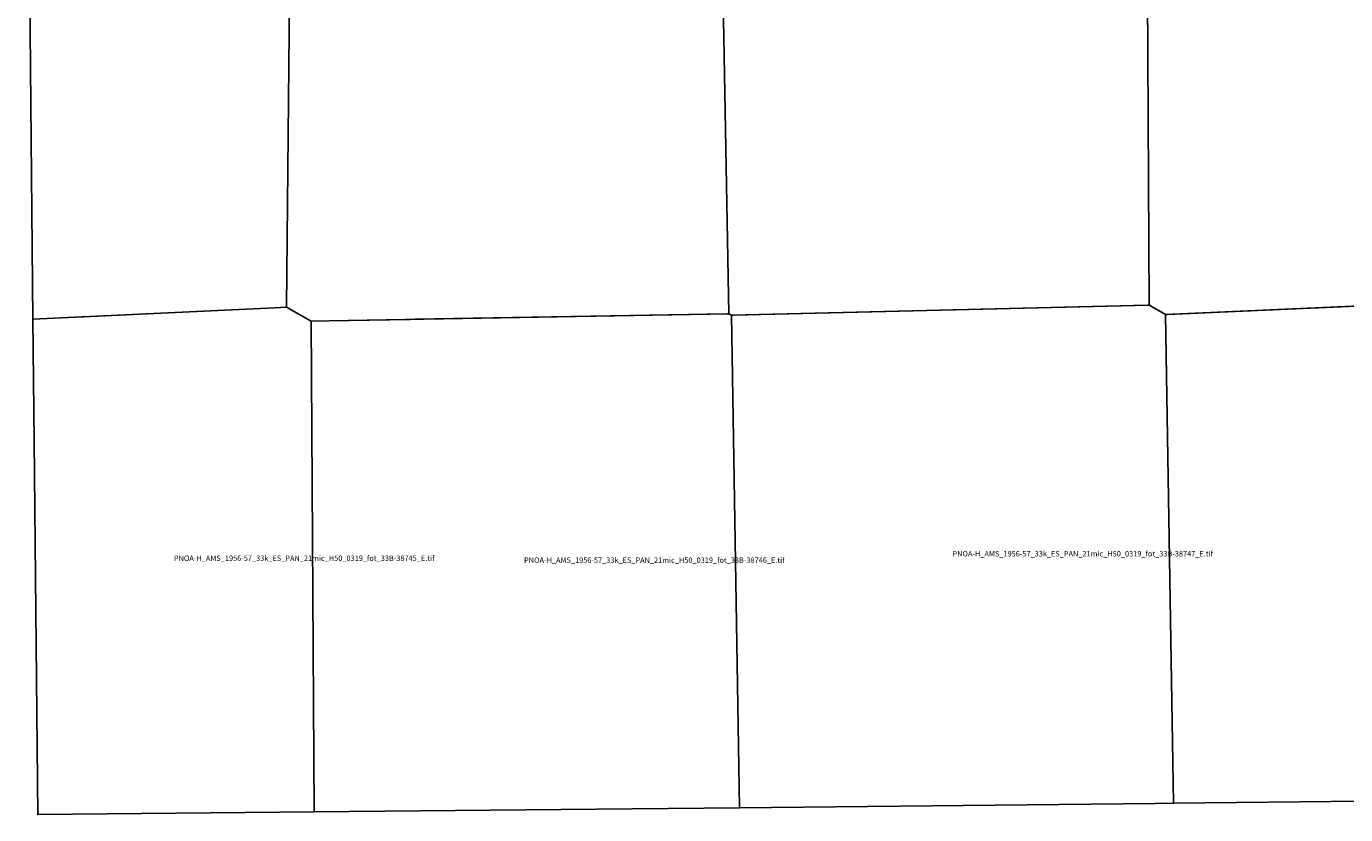
# Model space of a CAD drawing. Extents: x 567290 to 596033, y 4631591 to 4650097.
# Drawn here: x 567395 to 575564, y 4631591 to 4636473 of the extents above; entities that cross this region are included whole.
import ezdxf

# ---------------------------------------------------------------- set-up
doc = ezdxf.new("R2010")
doc.units = 0

# ---------------------------------------------------------------- blocks, each defined once
blk = doc.blocks.new('FEATURE')
at = {"layer": 'FeatureAttribs'}
blk.add_attdef('NAME', (0, 0), '', height=1, dxfattribs=at)

msp = doc.modelspace()

# ---------------------------------------------------------------- linework, layer by layer
at = {"layer": 'PNOA-H_AMS_1956-57_33k_ES_PAN_21mic_H50_0319_fot_32B-39506_W_tif'}
msp.add_polyline3d([(574958.869, 4639300.936, 1082.704), (575946, 4639130, 1133.869), (575947.91, 4639130, 1133.893), (575948, 4639130, 1133.894), (576110.444, 4639101.895, 1126.885), (577011.5, 4638946, 1088.01), (576994, 4634799.5, 996.194), (576893.482, 4634795.118, 1001.058), (574459.5, 4634689, 1118.84), (574449, 4634689, 1119.163), (574448, 4634689, 1119.193), (574348, 4634746, 1109.765), (574324.5, 4638992.5, 1032.591), (574324.595, 4638992.546, 1032.599), (574958.5, 4639301, 1082.685), (574958.869, 4639300.936, 1082.704)], close=True, dxfattribs=at)
at = {"layer": 'PNOA-H_AMS_1956-57_33k_ES_PAN_21mic_H50_0319_fot_32B-39507_W_tif'}
msp.add_polyline3d([(571760, 4634684, 1158.892), (571759.5, 4634684, 1158.898), (571744.5, 4634692.5, 1161.638), (571744.491, 4634693, 1161.616), (571670.5, 4638798, 986.242), (571670.984, 4638798.157, 986.286), (571849.5, 4638856, 1002.585), (571851.5, 4638856.5, 1003.038), (572808, 4639165.5, 968.119), (572808.37, 4639165.458, 968.134), (574324.5, 4638992.5, 1032.591), (574348, 4634746, 1109.765), (571771.5, 4634684, 1158.753), (571760, 4634684, 1158.892)], close=True, dxfattribs=at)
at = {"layer": 'PNOA-H_AMS_1956-57_33k_ES_PAN_21mic_H50_0319_fot_32B-39508_W_tif'}
msp.add_polyline3d([(569158.97, 4634647.017, 1202.288), (569158, 4634647, 1202.303), (569005.538, 4634733.478, 1226.599), (569005.5, 4634733.5, 1226.605), (569044, 4638786.5, 1046.808), (569044.402, 4638786.655, 1046.75), (569736, 4639053, 946.081), (569736.642, 4639052.977, 946.115), (569791.5, 4639051, 949.016), (569804, 4639050.5, 943.001), (570273.8, 4639031.661, 950.421), (571001, 4639002.5, 961.907), (571001.518, 4639002.342, 961.926), (571357.965, 4638893.465, 974.882), (571670.5, 4638798, 986.242), (571744.5, 4634693, 1161.605), (571744.491, 4634693, 1161.605), (569270.235, 4634648.996, 1200.537), (569158.97, 4634647.017, 1202.288)], close=True, dxfattribs=at)
at = {"layer": 'PNOA-H_AMS_1956-57_33k_ES_PAN_21mic_H50_0319_fot_32B-39509_W_tif'}
msp.add_polyline3d([(567394.952, 4638978.133, 1111.276), (567724, 4638973, 1093.969), (567742.173, 4638973, 1093.327), (567756, 4638973, 1092.839), (568362, 4638963.508, 1050.916), (568362.5, 4638963.5, 1050.881), (568589.667, 4638904.5, 1049.523), (569044, 4638786.5, 1046.808), (569005.5, 4634733.5, 1226.605), (568931.993, 4634729.998, 1229.486), (567435.845, 4634658.725, 1288.106), (567435.842, 4634659.094, 0), (567421.098, 4636216.878, 0), (567399.197, 4638529.958, 0), (567394.952, 4638978.133, 1111.276)], close=True, dxfattribs=at)
at = {"layer": 'PNOA-H_AMS_1956-57_33k_ES_PAN_21mic_H50_0319_fot_33B-38745_E_tif'}
msp.add_polyline3d([(569176.196, 4631607.344, 1104.99), (567464.873, 4631590.742, 0), (567442.99, 4633903.806, 0), (567435.845, 4634658.725, 0), (567435.842, 4634659.094, 1325.342), (567738, 4634673.5, 1325.751), (567748.5, 4634674, 1325.745), (568931.993, 4634729.998, 1232.359), (569005.538, 4634733.478, 1226.556), (569006, 4634733.5, 1226.519), (569158.97, 4634647.017, 1202.067), (569159, 4634647, 1202.062), (569176.196, 4631607.344, 1104.99)], close=True, dxfattribs=at)
at = {"layer": 'PNOA-H_AMS_1956-57_33k_ES_PAN_21mic_H50_0319_fot_33B-38746_E_tif'}
msp.add_polyline3d([(571744.5, 4634693, 1161.605), (571760, 4634684, 1158.819), (571811.347, 4631633.338, 1158.691), (570924.639, 4631624.306, 0), (569176.196, 4631607.344, 1104.99), (569159, 4634647, 1202.062), (569270.235, 4634648.996, 1196.424), (569772, 4634658, 1170.992), (569800, 4634658.5, 1174.832), (571735, 4634693, 1164.485), (571744.491, 4634693, 1161.608), (571744.5, 4634693, 1161.605)], close=True, dxfattribs=at)
at = {"layer": 'PNOA-H_AMS_1956-57_33k_ES_PAN_21mic_H50_0319_fot_33B-38747_E_tif'}
msp.add_polyline3d([(574384.408, 4631659.549, 0), (571811.347, 4631633.338, 1158.691), (571760, 4634684, 1158.819), (574338.5, 4634746, 1108.914), (574348, 4634746, 1109.766), (574348.5, 4634746, 1109.811), (574350.5, 4634745, 1110.151), (574449, 4634689, 1119.154), (574498.659, 4631660.768, 1203.74), (574384.408, 4631659.549, 0)], close=True, dxfattribs=at)
at = {"layer": 'PNOA-H_AMS_1956-57_33k_ES_PAN_21mic_H50_0319_fot_33B-38748_E_tif'}
msp.add_polyline3d([(577228.178, 4631689.896, 1026.281), (574498.659, 4631660.768, 1203.74), (574449, 4634689, 1119.154), (575929.5, 4634753.5, 1022.091), (575941, 4634754, 1021.377), (576893.482, 4634795.118, 998.594), (576994.07, 4634799.46, 996.188), (576995, 4634799.5, 996.165), (577200, 4634681, 994.14), (577228.178, 4631689.896, 1026.281)], close=True, dxfattribs=at)

# ---------------------------------------------------------------- block references
at = {"layer": 'FeatureAttribs'}
ref = msp.add_blockref('FEATURE', (573129.369, 4633189.669), dxfattribs=at)
ref.add_attrib('NAME', 'PNOA-H_AMS_1956-57_33k_ES_PAN_21mic_H50_0319_fot_33B-38747_E.tif', (573129.369, 4633189.669), dxfattribs={"height": 33.44101})
ref = msp.add_blockref('FEATURE', (568308.704, 4633162.121), dxfattribs=at)
ref.add_attrib('NAME', 'PNOA-H_AMS_1956-57_33k_ES_PAN_21mic_H50_0319_fot_33B-38745_E.tif', (568308.704, 4633162.121), dxfattribs={"height": 33.44101})
ref = msp.add_blockref('FEATURE', (570476.642, 4633150.172), dxfattribs=at)
ref.add_attrib('NAME', 'PNOA-H_AMS_1956-57_33k_ES_PAN_21mic_H50_0319_fot_33B-38746_E.tif', (570476.642, 4633150.172), dxfattribs={"height": 33.44101})

doc.saveas('drawing.dxf')
